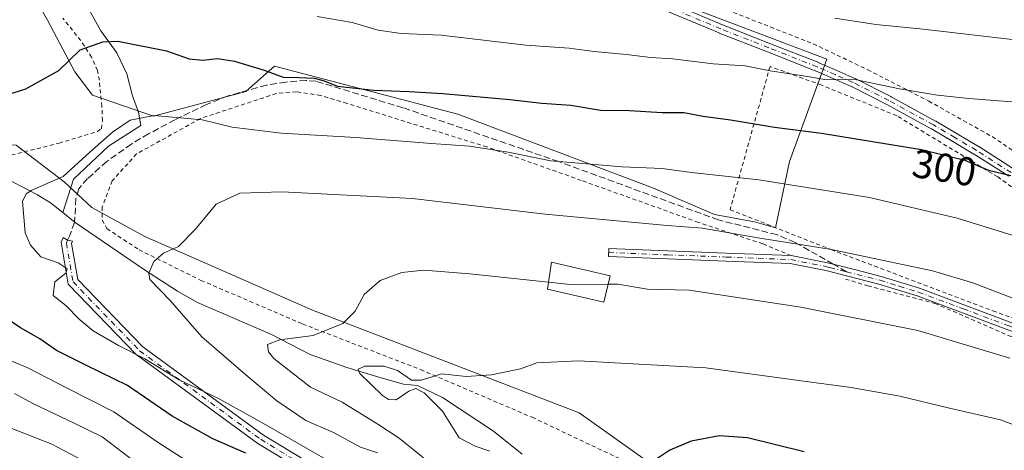
# Model space of a CAD drawing. Units: metres. Extents: x 603373 to 606798, y 4773170 to 4775536.
# Drawn here: x 603911 to 604156, y 4773360 to 4773467 of the extents above; entities that cross this region are included whole.
import ezdxf
from ezdxf.enums import TextEntityAlignment as Align

# ---------------------------------------------------------------- set-up
doc = ezdxf.new("R2010")
doc.units = ezdxf.units.M
doc.header["$MEASUREMENT"] = 0
for name, pattern in [('DGN Style 2', [1.6480167562047852, 0.988810053722871, -0.6592067024819142]), ('DGN Style 3', [2.307223458686699, 1.648016756204785, -0.6592067024819142]), ('DGN Style 4', [2.6384748266838614, 1.318413404963828, -0.6592067024819142, 0.001648016756204785, -0.6592067024819142])]:
    doc.linetypes.add(name, pattern=pattern)
for name, color, linetype, lineweight in [('Alambrada', 7, 'DGN Style 2', 0), ('Arbolado forestal CxS', 92, 'Continuous', 0), ('Camino Cxs', 7, 'Continuous', 0), ('Camino eje', 30, 'DGN Style 4', 13), ('Corriente natural lineal', 142, 'Continuous', 13), ('Curva de nivel maestra', 30, 'Continuous', 30), ('Curva de nivel normal', 30, 'Continuous', 0), ('Edificación Cxs', 1, 'Continuous', 13), ('Pista pavimentada Cxs', 135, 'Continuous', 0), ('Pista pavimentada eje', 135, 'DGN Style 4', 0), ('Prado CxS', 92, 'Continuous', 0), ('Rótulo de curva de nivel directora', 7, 'Continuous', 0), ('Senda', 7, 'DGN Style 3', 0), ('Senda no paivmentada conexión', 7, 'DGN Style 3', 0)]:
    doc.layers.add(name, color=color, linetype=linetype, lineweight=lineweight)
doc.styles.add('Style-Arial', font='txt')

# ---------------------------------------------------------------- blocks, each defined once
blk = doc.blocks.new('*U8')
at = {"layer": 'Prado CxS', "color": 92, "linetype": 'Continuous', "lineweight": 0}
blk.add_polyline3d([(604161.2153000003, 4773318.5109, 264.9446000000025), (604134.9899000004, 4773326.126900001, 266.2449000000051), (604088.5053000003, 4773341.6207, 271.0642999999982), (604050.0707, 4773368.875700001, 278.2127999999939), (603983.5771000005, 4773394.503900001, 286.6276999999973), (603941.8167000003, 4773412.841499999, 291.1067000000039), (603928.5510999998, 4773420.0121, 292.7560999999987), (603921.6432999996, 4773426.4781, 294.8375999999989), (603909.6815, 4773435.554099999, 297.2201000000059), (603888.9824999999, 4773436.9663, 299.599000000002), (603875.4477000004, 4773442.044299999, 302.5832999999984), (603867.8299000004, 4773448.1373, 304.7893999999943), (603841.3784999996, 4773467.5943, 311.5434999999998), (603829.1344999997, 4773458.770300001, 309.7994999999937), (603819.0027000001, 4773462.712300001, 311.8228999999992), (603808.9008999999, 4773468.5713, 315.6821999999956)], dxfattribs=at)
blk.add_polyline3d([(604111.7355000004, 4773457.013699999, 306.9695999999968), (604076.9020999996, 4773470.163699999, 310.478099999993), (604018.0015000004, 4773492.515699999, 315.1460999999982), (603986.9288999997, 4773501.789899999, 317.8801999999997), (603952.6807000004, 4773511.7367, 320.4988000000012), (603927.6051000003, 4773518.9441, 320.296199999997), (603914.0701000001, 4773522.3289, 318.9557000000059), (603894.2348999997, 4773524.087099999, 321.4544000000024), (603895.3492999999, 4773512.332900001, 318.4446000000025), (603900.8306999998, 4773496.291099999, 313.8448999999964), (603908.8377, 4773482.1351, 308.8457999999956), (603917.5652999999, 4773466.704100001, 303.7612999999984), (603924.3722999999, 4773453.846100001, 299.8942999999999), (603928.7401000002, 4773448.0449, 297.8701000000001), (603943.9477000004, 4773442.7719, 295.2020000000048), (603966.9807000002, 4773448.926700001, 298.7636999999959), (603972.0588999996, 4773453.4407, 300.1278000000021), (603974.0903000003, 4773455.2465, 300.7678000000014), (604019.7725000001, 4773443.262900001, 299.0497000000032), (604068.5406999999, 4773424.8529, 294.0644000000029), (604083.7282999996, 4773418.300899999, 292.0212000000029), (604093.7697000002, 4773416.505700001, 291.9943000000058), (604098.9675000003, 4773414.945900001, 291.7673000000068), (604102.4137000004, 4773431.533700001, 297.5439000000042)], close=True, dxfattribs=at)
blk = doc.blocks.new('*U14')
at = {"layer": 'Arbolado forestal CxS', "color": 92, "linetype": 'Continuous', "lineweight": 0}
blk.add_polyline3d([(603808.9008999999, 4773468.5713, 315.6821999999956), (603819.0027000001, 4773462.712300001, 311.8228999999992), (603829.1344999997, 4773458.770300001, 309.7994999999937), (603841.3784999996, 4773467.5943, 311.5434999999998), (603867.8299000004, 4773448.1373, 304.7893999999943), (603875.4477000004, 4773442.044299999, 302.5832999999984), (603888.9824999999, 4773436.9663, 299.599000000002), (603909.6815, 4773435.554099999, 297.2201000000059), (603921.6432999996, 4773426.4781, 294.8375999999989), (603928.5510999998, 4773420.0121, 292.7560999999987), (603941.8167000003, 4773412.841499999, 291.1067000000039), (603983.5771000005, 4773394.503900001, 286.6276999999973), (604050.0707, 4773368.875700001, 278.2127999999939), (604088.5053000003, 4773341.6207, 271.0642999999982), (604134.9899000004, 4773326.126900001, 266.2449000000051), (604161.2153000003, 4773318.5109, 264.9446000000025)], dxfattribs=at)
blk = doc.blocks.new('*U33')
at = {"layer": 'Pista pavimentada Cxs', "color": 135, "linetype": 'Continuous', "lineweight": 0}
for points in [[(604073.1607999997, 4773470.8444, 316.4023000000016), (604085.7616999998, 4773465.5525, 320.7877000000008), (604085.7768000001, 4773465.546399999, 320.7896999999939), (604097.7377000004, 4773460.848999999, 311.3932999999961), (604109.7218000004, 4773456.1362, 310.2214999999997), (604109.7718000002, 4773456.1154, 310.1791999999987), (604114.2560999999, 4773454.153000001, 306.6263000000035), (604118.7764999997, 4773452.177200001, 305.5369000000064), (604118.8488999996, 4773452.143100001, 305.5313000000024), (604127.7260999996, 4773447.669500001, 312.0385999999999), (604127.7670999998, 4773447.6481, 312.1016999999993), (604138.8674, 4773441.588400001, 313.3215999999957), (604138.9029999999, 4773441.5681, 313.2428999999975), (604144.2515000004, 4773438.396299999, 303.4765000000043), (604149.5626999997, 4773435.2435, 301.8171000000002), (604149.6036, 4773435.2183, 301.8126000000047), (604158.2999, 4773429.661800001, 301.1591000000044)], [(604157.0839999998, 4773427.828199999, 300.2593000000052), (604148.4378000004, 4773433.3522, 301.0430999999954), (604148.4183, 4773433.364200001, 301.0454000000027), (604143.1289999997, 4773436.504100001, 302.1174000000028), (604137.8115999997, 4773439.657600001, 311.8754000000045), (604137.7917999999, 4773439.6689, 311.9186999999947), (604126.7341, 4773445.7053, 309.3950000000041), (604126.7137000002, 4773445.716, 309.3751000000047), (604117.8941000003, 4773450.160599999, 304.8518999999943), (604117.8595000004, 4773450.176899999, 304.8546000000061), (604113.3742000004, 4773452.137399999, 306.1272999999928), (604108.9154000003, 4773454.0888, 312.3488999999972), (604108.9068999998, 4773454.092399999, 312.3595999999961), (604108.8909, 4773454.098999999, 312.3798999999999), (604096.9329000004, 4773458.8014, 313.3761999999988), (604084.9554000003, 4773463.5054, 322.6349000000046), (604084.9243000001, 4773463.517999999, 322.6290000000009), (604072.3096000003, 4773468.8158, 317.7639999999956)]]:
    blk.add_polyline3d(points, dxfattribs=at)

msp = doc.modelspace()

# ---------------------------------------------------------------- linework, layer by layer
at = {"layer": 'Alambrada', "color": 7, "linetype": 'DGN Style 2', "lineweight": 0}
for points in [[(603960.2801000001, 4773515.600099999, 321.2657999999938), (603962.3000999996, 4773513.4901, 321.0771999999997), (603969.3201000001, 4773510.090100001, 325.273000000001), (603992.0500999996, 4773503.940099999, 323.7404999999999), (604015.5100999996, 4773497.1801, 318.381899999993), (604040.4600999998, 4773487.300100001, 315.5543999999936), (604068.5301000001, 4773476.4801, 313.8463999999949), (604108.3501000004, 4773460.8201, 309.3911999999983), (604121.9200999998, 4773454.380100001, 306.488400000002), (604137.1401000004, 4773446.550100001, 317.4217999999965), (604153.0100999996, 4773437.670100001, 303.0170000000071), (604169.1700999998, 4773426.800100001, 301.505799999999), (604182.4801000003, 4773418.470100001, 304.585500000001), (604191.5500999996, 4773412.3301, 304.9375), (604204.1601, 4773397.300100001, 296.6475999999966), (604218.0500999996, 4773380.1501, 293.7351000000053), (604224.3901000004, 4773370.6801, 292.6073999999935), (604230.2100999998, 4773367.210100001, 297.2470999999932), (604243.3201000001, 4773357.7401, 306.3821999999927), (604252.8201000001, 4773350.780099999, 303.7679000000062), (604262.6001000004, 4773344.860099999, 300.6530999999959), (604270.2301000003, 4773342.110099999, 305.0277999999962), (604276.4600999998, 4773344.0001, 311.7203000000009)], [(603894.4600999998, 4773431.340100001, 299.4619999999995), (603901.1700999998, 4773431.550100001, 300.3482999999979), (603908.5100999996, 4773433.0701, 307.9502999999968), (603920.4101, 4773436.090100001, 298.3417000000045), (603929.9801000003, 4773438.970100001, 297.8947000000044), (603930.9600999998, 4773439.6801, 298.9231), (603931.2301000003, 4773441.6601, 300.8853999999992), (603931.1001000004, 4773445.210100001, 304.9833000000072), (603930.4501, 4773451.720100001, 308.6931999999942), (603929.9600999998, 4773454.140100001, 309.7681000000011), (603928.5301000001, 4773457.4901, 311.4897999999957), (603925.8201000001, 4773461.600099999, 311.734500000006), (603921.3601000002, 4773467.1801, 316.6138000000064)], [(604204.0500999996, 4773376.7501, 290.6891999999934), (604206.3901000004, 4773376.7501, 291.040399999998), (604208.7301000003, 4773379.670100001, 292.5169000000024), (604205.8101000005, 4773384.940099999, 293.4976000000024), (604192.3601000002, 4773399.5701, 295.375), (604176.5701000001, 4773411.860099999, 297.3012000000017), (604154.3400999998, 4773427.670100001, 299.8337000000029), (604129.1901000004, 4773442.890100001, 311.1261999999988), (604110.4700999996, 4773450.5001, 308.3668000000035), (604097.6001000004, 4773455.1801, 315.8994999999995), (604087.6501000002, 4773419.5001, 299.3533000000025), (604112.8000999996, 4773409.550100001, 290.6267999999982), (604153.1601, 4773394.3201, 288.6398000000045), (604183.5800999999, 4773383.190099999, 289.2722000000067), (604204.0500999996, 4773376.7501, 290.6891999999934)], [(604102.8701, 4773408.0701, 291.6735999999946), (604095.8000999996, 4773410.9801, 291.0537999999942), (604079.7600999996, 4773416.340100001, 293.3766000000033), (604050.5601000005, 4773426.800100001, 294.0598999999929), (604027.0301000001, 4773435.130100001, 295.8871999999974), (603992.2001, 4773445.970100001, 299.8108999999968), (603985.6201, 4773447.960100001, 299.9542999999976), (603979.5500999996, 4773448.890100001, 299.9989999999962), (603974.5500999996, 4773448.4301, 299.4052999999985), (603955.6401000004, 4773442.210100001, 296.0537999999942), (603939.7301000003, 4773433.4001, 296.6392000000051), (603933.6601, 4773426.720100001, 297.5262999999977), (603931.1700999998, 4773420.220100001, 297.8766999999934), (603931.1901000004, 4773416.970100001, 297.9024999999965), (603932.3501000004, 4773414.8101, 297.5589999999939), (603940.3501000004, 4773409.5101, 295.013300000006), (603955.7801000001, 4773401.9001, 294.7109000000055), (603981.1001000004, 4773391.050100001, 289.3546000000061), (604010.5100999996, 4773379.670100001, 286.9293000000035), (604038.3000999996, 4773367.790100001, 282.5893999999971), (604071.7801000001, 4773352.0001, 275.7891999999993)], [(604116.3901000004, 4773402.220100001, 288.2608000000037), (604121.9600999998, 4773400.550100001, 289.0923000000039), (604138.6901000004, 4773396.1601, 297.7151000000013), (604157.4101, 4773388.0101, 287.1330000000016), (604183.2600999996, 4773378.190099999, 287.6606999999931), (604205.3201000001, 4773369.630100001, 288.670499999993), (604215.5701000001, 4773363.9801, 289.2799999999988), (604220.7001, 4773358.130100001, 289.0065999999933), (604227.8201000001, 4773349.350099999, 289.2773000000016), (604239.1901000004, 4773329.9301, 287.8102999999974), (604250.1201, 4773309.6501, 285.484500000006), (604260.5701000001, 4773296.950099999, 288.301999999996)]]:
    msp.add_polyline3d(points, dxfattribs=at)
at = {"layer": 'Arbolado forestal CxS', "color": 92, "linetype": 'Continuous', "lineweight": 0}
msp.add_polyline3d([(604111.7355000004, 4773457.013699999, 306.9695999999968), (604102.4137000004, 4773431.533700001, 297.5439000000042), (604098.9675000003, 4773414.945900001, 291.7673000000068), (604093.7697000002, 4773416.505700001, 291.9943000000058), (604083.7282999996, 4773418.300899999, 292.0212000000029), (604068.5406999999, 4773424.8529, 294.0644000000029), (604019.7725000001, 4773443.262900001, 299.0497000000032), (603974.0903000003, 4773455.2465, 300.7678000000014), (603972.0588999996, 4773453.4407, 300.1278000000021), (603966.9807000002, 4773448.926700001, 298.7636999999959), (603943.9477000004, 4773442.7719, 295.2020000000048), (603928.7401000002, 4773448.0449, 297.8701000000001), (603924.3722999999, 4773453.846100001, 299.8942999999999), (603917.5652999999, 4773466.704100001, 303.7612999999984), (603908.8377, 4773482.1351, 308.8457999999956), (603900.8306999998, 4773496.291099999, 313.8448999999964), (603895.3492999999, 4773512.332900001, 318.4446000000025), (603894.2348999997, 4773524.087099999, 321.4544000000024), (603914.0701000001, 4773522.3289, 318.9557000000059), (603927.6051000003, 4773518.9441, 320.296199999997), (603952.6807000004, 4773511.7367, 320.4988000000012), (603986.9288999997, 4773501.789899999, 317.8801999999997), (604018.0015000004, 4773492.515699999, 315.1460999999982), (604076.9020999996, 4773470.163699999, 310.478099999993)], close=True, dxfattribs=at)
for points in [[(603908.8377, 4773482.1351, 308.8457999999956), (603917.5652999999, 4773466.704100001, 303.7612999999984), (603924.3722999999, 4773453.846100001, 299.8942999999999), (603928.7401000002, 4773448.0449, 297.8701000000001), (603943.9477000004, 4773442.7719, 295.2020000000048), (603966.9807000002, 4773448.926700001, 298.7636999999959), (603972.0588999996, 4773453.4407, 300.1278000000021), (603974.0903000003, 4773455.2465, 300.7678000000014), (604019.7725000001, 4773443.262900001, 299.0497000000032), (604068.5406999999, 4773424.8529, 294.0644000000029), (604083.7282999996, 4773418.300899999, 292.0212000000029), (604093.7697000002, 4773416.505700001, 291.9943000000058), (604098.9675000003, 4773414.945900001, 291.7673000000068)], [(604098.9675000003, 4773414.945900001, 291.7673000000068), (604102.4137000004, 4773431.533700001, 297.5439000000042), (604111.7355000004, 4773457.013699999, 306.9695999999968), (604076.9020999996, 4773470.163699999, 310.478099999993)], [(603808.9008999999, 4773468.5713, 315.6821999999956), (603819.0027000001, 4773462.712300001, 311.8228999999992), (603829.1344999997, 4773458.770300001, 309.7994999999937), (603841.3784999996, 4773467.5943, 311.5434999999998), (603867.8299000004, 4773448.1373, 304.7893999999943), (603875.4477000004, 4773442.044299999, 302.5832999999984), (603888.9824999999, 4773436.9663, 299.599000000002), (603909.6815, 4773435.554099999, 297.2201000000059), (603921.6432999996, 4773426.4781, 294.8375999999989), (603928.5510999998, 4773420.0121, 292.7560999999987), (603941.8167000003, 4773412.841499999, 291.1067000000039), (603983.5771000005, 4773394.503900001, 286.6276999999973), (604050.0707, 4773368.875700001, 278.2127999999939), (604088.5053000003, 4773341.6207, 271.0642999999982), (604134.9899000004, 4773326.126900001, 266.2449000000051), (604161.2153000003, 4773318.5109, 264.9446000000025)]]:
    msp.add_polyline3d(points, dxfattribs=at)
at = {"layer": 'Camino Cxs', "color": 7, "linetype": 'Continuous', "lineweight": 0}
for points in [[(603998.9401000004, 4773343.720100001, 309.1520000000019), (603969.9700999996, 4773361.270099999, 307.071100000001), (603939.6601, 4773383.420100001, 304.5892000000022), (603922.7200999996, 4773400.970100001, 299.0050000000047), (603920.9401000004, 4773411.4101, 301.8044999999984), (603921.4700999996, 4773412.550100001, 301.8413), (603922.5437000003, 4773411.9057, 301.2440000000061), (603923.8000999996, 4773411.640100001, 300.7344000000012), (603923.5401, 4773411.0701, 300.7396000000008), (603925.0601000005, 4773402.1501, 298.7627000000066), (603941.3101000005, 4773385.3101, 306.0252999999939), (603971.3601000002, 4773363.350099999, 305.6619000000064), (604000.3400999998, 4773345.790100001, 307.4389999999985)], [(603998.9401000004, 4773343.720100001, 309.1520000000019), (603969.9700999996, 4773361.270099999, 307.071100000001), (603939.6601, 4773383.420100001, 304.5892000000022), (603922.7200999996, 4773400.970100001, 299.0050000000047), (603920.9401000004, 4773411.4101, 301.8044999999984), (603921.4700999996, 4773412.550100001, 301.8413), (603922.5437000003, 4773411.9057, 301.2440000000061), (603923.8000999996, 4773411.640100001, 300.7344000000012), (603923.5401, 4773411.0701, 300.7396000000008), (603925.0601000005, 4773402.1501, 298.7627000000066), (603941.3101000005, 4773385.3101, 306.0252999999939), (603971.3601000002, 4773363.350099999, 305.6619000000064), (604000.3400999998, 4773345.790100001, 307.4389999999985)], [(604156.4801000003, 4773389.7301, 287.5987000000023), (604134.2500999998, 4773398.030099999, 300.1208000000042), (604124.7401999999, 4773400.950099999, 291.6560000000027), (604111.5201000003, 4773404.3301, 288.741200000004), (604102.6401000004, 4773406.090100001, 291.678899999999), (604086.6300999997, 4773406.710100001, 288.2115999999951), (604057.3601000002, 4773407.8201, 287.6224999999977), (604057.4301000005, 4773409.8201, 288.0316000000021), (604086.7100999998, 4773408.700099999, 288.9741999999969), (604102.8701, 4773408.0801, 291.6738000000041), (604111.9600999998, 4773406.280099999, 289.4097000000039), (604113.3501000004, 4773405.9301, 289.3635000000068), (604119.3201000001, 4773404.4001, 289.9519), (604125.2801000001, 4773402.870100001, 293.4649000000064), (604134.8901000004, 4773399.9301, 301.026199999993), (604157.1700999998, 4773391.600099999, 288.3273999999947)], [(604222.0969000002, 4773362.214500001, 290.2348999999958), (604209.9302000003, 4773369.7301, 289.5760000000009), (604201.8701, 4773372.640100001, 288.972299999994), (604187.7500999998, 4773377.720100001, 288.2403000000049), (604172.4001000002, 4773383.870100001, 287.8650999999954), (604156.4801000003, 4773389.7301, 287.5987000000023), (604134.2500999998, 4773398.030099999, 300.1208000000042), (604124.7401999999, 4773400.950099999, 291.6560000000027), (604111.5201000003, 4773404.3301, 288.741200000004), (604102.6401000004, 4773406.090100001, 291.678899999999), (604086.6300999997, 4773406.710100001, 288.2115999999951), (604057.3601000002, 4773407.8201, 287.6224999999977), (604057.4301000005, 4773409.8201, 288.0316000000021), (604086.7100999998, 4773408.700099999, 288.9741999999969), (604102.8432999998, 4773408.0811, 291.6828999999998)], [(604102.8432999998, 4773408.0811, 291.6828999999998), (604102.8701, 4773408.0801, 291.6738000000041), (604111.9600999998, 4773406.280099999, 289.4097000000039), (604113.3501000004, 4773405.9301, 289.3635000000068), (604119.3201000001, 4773404.4001, 289.9519), (604125.2801000001, 4773402.870100001, 293.4649000000064), (604134.8901000004, 4773399.9301, 301.026199999993), (604157.1700999998, 4773391.600099999, 288.3273999999947), (604173.1201, 4773385.7401, 288.5810000000056), (604188.4600999998, 4773379.590100001, 288.9530999999988), (604202.5500999996, 4773374.520099999, 289.7106000000058), (604210.8000999996, 4773371.540100001, 290.257500000007), (604218.0301000001, 4773367.0801, 290.5476999999955), (604219.7242000002, 4773366.555500001, 290.6753999999929)]]:
    msp.add_polyline3d(points, dxfattribs=at)
at = {"layer": 'Camino eje', "color": 30, "linetype": 'DGN Style 4', "lineweight": 13}
for points in [[(603922.5437000003, 4773411.9057, 301.2440000000061), (603922.2401000002, 4773411.2401, 301.2229999999981), (603923.8901000004, 4773401.5601, 298.8487000000023), (603940.4851000002, 4773384.3651, 305.1603000000032), (603970.6651, 4773362.3101, 306.1293000000005), (603999.6401000004, 4773344.755100001, 308.2951999999932), (604020.4351000005, 4773329.245100001, 307.1508999999933), (604041.1651, 4773313.780099999, 309.2513000000035), (604057.6551000001, 4773300.620100001, 306.9970999999932), (604074.1851000005, 4773287.425100001, 308.1392000000051), (604089.5651000004, 4773273.840100001, 310.4168999999966), (604105.0351, 4773260.1801, 315.6475000000065), (604124.2200999996, 4773237.590100001, 311.9514000000054), (604143.3850999996, 4773218.7851, 306.6509999999981), (604148.5751, 4773212.6501, 305.2700000000041), (604153.7001, 4773206.595100001, 305.6635999999999), (604159.7451, 4773198.405099999, 304.8706999999995), (604165.7651000004, 4773190.255100001, 304.0694999999978), (604168.4901000002, 4773186.495100001, 303.5724999999948), (604171.7347999997, 4773182.025599999, 303.5417000000016)], [(604057.3951000003, 4773408.8201, 287.8239999999932), (604072.0351, 4773408.2601, 288.0062000000034), (604086.6700999998, 4773407.7051, 288.5488999999943), (604094.6750999996, 4773407.395099999, 288.9336999999941), (604102.7550999997, 4773407.085100001, 291.6817000000011), (604111.7401000002, 4773405.3051, 289.0714000000008), (604112.4351000005, 4773405.130100001, 288.9670999999944), (604116.6445000004, 4773404.052100001, 289.0078999999969)], [(604116.6445000004, 4773404.052100001, 289.0078999999969), (604122.0301000001, 4773402.675100001, 290.5126000000019), (604125.0100999996, 4773401.9101, 292.7436000000016), (604129.7651000004, 4773400.450099999, 296.8076000000001), (604134.5701000001, 4773398.9801, 300.5866999999998), (604145.7100999998, 4773394.815099999, 290.090400000001), (604156.8251, 4773390.665100001, 287.9622999999993), (604164.7851, 4773387.735099999, 288.0454000000027), (604172.7600999996, 4773384.8051, 288.2237000000023), (604188.1051000003, 4773378.655099999, 288.5969999999944), (604202.2100999998, 4773373.5801, 289.3393999999971), (604210.3651000002, 4773370.6351, 289.9164000000019), (604213.9801000003, 4773368.405099999, 290.0399000000034), (604218.9501, 4773365.335100001, 290.3046000000031), (604219.7251000004, 4773365.095100001, 290.3776000000071), (604221.8415000001, 4773364.371300001, 290.5850999999966), (604223.1540999999, 4773364.033100001, 291.0613000000012)]]:
    msp.add_polyline3d(points, dxfattribs=at)
at = {"layer": 'Corriente natural lineal', "color": 142, "linetype": 'Continuous', "lineweight": 13}
for points in [[(603896.2538999999, 4773558.9353, 328.4281999999948), (603896.7600999996, 4773555.460100001, 327.3861999999936), (603899.2600999996, 4773549.620100001, 326.1886999999988), (603900.4600999998, 4773545.7601, 325.3016999999964), (603901.1501000002, 4773539.8201, 323.3359999999957), (603902.4200999998, 4773533.0101, 320.9210000000021), (603902.6700999998, 4773523.800100001, 318.4903999999952), (603902.2801000001, 4773513.940099999, 315.9599000000017), (603902.3601000002, 4773511.470100001, 315.527700000006), (603903.0000999998, 4773509.100099999, 315.0970999999991), (603914.1501000002, 4773492.7601, 309.9309999999969), (603925.3000999996, 4773474.030099999, 303.7909999999974), (603930.8300999999, 4773464.0701, 301.0988999999972), (603934.8300999999, 4773458.590100001, 299.5017999999982), (603937.2701000003, 4773453.3301, 297.7440999999963), (603938.6801000005, 4773447.880100001, 296.5816999999952), (603940.2001, 4773443.770099999, 295.5791000000027), (603940.8000999996, 4773440.4801, 294.8021000000008), (603932.7138999999, 4773435.2963, 295.655700000003), (603923.9826999997, 4773427.0941, 294.8125), (603921.3750999998, 4773418.7601, 293.3812999999937)], [(603762.1803000001, 4773491.437899999, 326.1301999999997), (603763.3000999996, 4773490.300100001, 325.9502000000066), (603768.9801000003, 4773485.690099999, 325.0301999999938), (603774.7301000003, 4773482.100099999, 323.5432000000001), (603782.3768999996, 4773472.238299999, 319.6411999999983), (603793.7543000003, 4773462.9779, 316.1637999999948), (603818.6249000002, 4773457.6863, 310.6760000000068), (603829.7377000004, 4773459.009099999, 309.769100000005), (603853.0208999999, 4773444.721700001, 305.2663999999932), (603873.2949000001, 4773433.085100001, 300.9627000000037), (603878.1801000005, 4773430.890100001, 299.9768999999943), (603882.9301000005, 4773429.729900001, 299.3099999999977), (603902.4200999998, 4773429.0601, 296.8524999999936), (603904.7600999996, 4773428.540100001, 296.662599999996), (603915.0800999999, 4773423.210100001, 294.9790000000066), (603918.3101000005, 4773421.170100001, 294.0887999999977), (603921.3750999998, 4773418.7601, 293.3812999999937)], [(603921.3750999998, 4773418.7601, 293.3812999999937), (603924.4401000004, 4773416.350099999, 292.9584999999934), (603941.6901000004, 4773404.540100001, 290.4857999999949), (603949.9501, 4773399.1801, 288.9706000000006), (603954.9401000004, 4773396.370100001, 288.6416000000027), (603973.3300999999, 4773388.4001, 286.3040000000037), (603983.0277000006, 4773383.4167, 284.1389000000054), (603992.1349, 4773380.1765, 281.7013000000007), (604000.0721000005, 4773377.795299999, 280.2943999999989), (604006.2635000005, 4773376.049100001, 280.4780000000028), (604009.7559000002, 4773375.731699999, 280.4925999999978), (604015.9471000005, 4773372.715299999, 278.7198000000063), (604028.6473000003, 4773364.3015, 277.0348999999987), (604035.8607000001, 4773358.637499999, 276.7513999999938)]]:
    msp.add_polyline3d(points, dxfattribs=at)
at = {"layer": 'Curva de nivel maestra', "color": 30, "linetype": 'Continuous', "lineweight": 30, "flags": 128}
for points, elevation in [([(603896.2999999998, 4773444.620100001), (603912.0999999996, 4773449.630100001), (603920.3200000003, 4773454.190099999), (603925.6900000004, 4773459.3101), (603931.3200000003, 4773461.3201), (603935.04, 4773461.4801), (603947.2000000002, 4773459.090100001), (603952.8499999996, 4773457.0801), (603956.2400000002, 4773456.7501), (603959.9199999999, 4773457.1601), (603964.1500000004, 4773456.5001), (603971.5099999999, 4773454.280099999), (603976.25, 4773452.470100001), (603980.1799999997, 4773452.440099999), (603984.0199999996, 4773452.2401), (603986.2599999999, 4773451.700099999), (603989.8399999999, 4773450.280099999), (603998.9000000004, 4773449.2401), (604007.6600000003, 4773448.9301), (604016.0800000001, 4773448.420100001), (604032.7400000002, 4773446.960100001), (604040.7100000001, 4773446.030099999), (604047.9600000001, 4773445.5701), (604055.3300000001, 4773444.3101), (604062.5599999996, 4773444.1801), (604070.7400000002, 4773443.6801), (604076.0999999996, 4773443.7301), (604080.9199999999, 4773442.7601), (604087.7400000002, 4773441.850099999), (604098.7199999997, 4773440.090100001), (604110.4600000001, 4773438.5701), (604135.3499999996, 4773434.460100001), (604146.1299999999, 4773431.8101), (604152.0499999998, 4773429.370100001), (604157.6500000004, 4773428.0001)], 300), ([(603966.9800000006, 4773358.860099999), (603958.7300000006, 4773362.450099999), (603948.5800000001, 4773368.050100001), (603937.5, 4773375.7301), (603927.2199999997, 4773380.6601), (603919.7599999999, 4773384.450099999), (603915.6600000003, 4773387.3201), (603910.7999999998, 4773390.0601), (603906.5, 4773392.960100001)], 300), ([(604106.0700000003, 4773359.210100001), (604092, 4773362.640100001), (604085, 4773363.170100001), (604077.9400000004, 4773361.8101), (604072.6399999997, 4773359.630100001), (604068.4299999997, 4773356.8101)], 275.0000000000001)]:
    msp.add_lwpolyline(points, dxfattribs=dict(at, elevation=elevation))
at = {"layer": 'Curva de nivel normal', "color": 30, "linetype": 'Continuous', "lineweight": 0, "flags": 128}
for points, elevation in [([(604162.0599999996, 4773446.060000001), (604147.1100000005, 4773447.189999999), (604139.3700000001, 4773448.01), (604129.8300000001, 4773449.59), (604119.1600000003, 4773451.82), (604111.2999999998, 4773451.960000001), (604106.9400000004, 4773452.699999999), (604097.6600000003, 4773454.07), (604091.4400000004, 4773455.300000001), (604083.4000000004, 4773455.83), (604073.4000000004, 4773457.039999999), (604067.8099999996, 4773457.369999999), (604061.8300000001, 4773458.16), (604053.8099999996, 4773458.939999999), (604047.5800000001, 4773459.730000001), (604036.75, 4773460.449999999), (604015.6399999997, 4773462.930000001), (604005.6500000004, 4773463.42), (603999.9699999997, 4773464.25), (603993.4199999999, 4773466.109999999), (603984.7599999999, 4773467.609999999)], 305), ([(604113.7599999999, 4773467.24), (604123.9900000002, 4773465.619999999), (604135.7400000002, 4773464.5), (604154.4000000004, 4773462.300000001), (604175.7300000006, 4773459.779999999)], 310), ([(603989.1299999999, 4773356.02), (603970.7800000003, 4773366.600000001), (603960.1200000001, 4773372.49), (603950.3799999999, 4773377.140000001), (603941.7800000003, 4773382.390000001), (603935.2599999999, 4773385.680000001), (603928.9100000003, 4773389.33), (603925.4400000004, 4773392.210000001), (603922.1399999997, 4773395.640000001), (603918.9199999999, 4773398.140000001), (603919.4000000004, 4773401.51), (603922.0999999996, 4773403.65), (603922.4100000003, 4773404.75), (603920.1600000003, 4773406.279999999), (603915.8300000001, 4773407.779999999), (603913.2999999998, 4773410.66), (603912, 4773413.77), (603911.2699999996, 4773421.529999999), (603912.2100000001, 4773423.480000001), (603913.5999999996, 4773424.350000001), (603921.4199999999, 4773427.800000001), (603928.0899999999, 4773433.82), (603933.7699999996, 4773438.83), (603938.1600000003, 4773441.77), (603944.1100000005, 4773443), (603956.0999999996, 4773441.91), (603963.5800000001, 4773440.050000001), (603975.79, 4773438.58), (603994.3499999996, 4773437.470000001), (604013.2199999997, 4773435.960000001), (604022.7199999997, 4773435.310000001), (604032.3799999999, 4773433.789999999), (604042.9900000002, 4773431.65), (604051.9699999997, 4773430.91), (604060.7400000002, 4773430.180000001), (604070.7400000002, 4773429.720000001), (604078.0700000003, 4773428.76), (604094.8200000003, 4773426.970000001), (604122.4000000004, 4773422.5), (604144.2400000002, 4773417.380000001), (604162.7699999996, 4773411.630000001)], 295), ([(603999.7800000003, 4773358.980000001), (603995.5099999999, 4773360.34), (603988.7999999998, 4773363.970000001), (603981.9199999999, 4773367), (603974.7000000002, 4773371.92), (603966.9600000001, 4773378.380000001), (603955.9699999997, 4773387.83), (603948.1299999999, 4773396.869999999), (603943.0300000003, 4773402.100000001), (603942.8099999996, 4773403.710000001), (603943.9900000002, 4773406.600000001), (603946.4400000004, 4773408.66), (603950.1600000003, 4773410.34), (603954.3200000003, 4773414.539999999), (603959.5700000003, 4773420.869999999), (603965.5, 4773423.59), (603975.9000000004, 4773423.939999999), (604008.4800000006, 4773422.289999999), (604041.5999999996, 4773418.369999999), (604071.9900000002, 4773415.550000001), (604080.8099999996, 4773414.859999999), (604094.5499999998, 4773412.529999999), (604112.9600000001, 4773409.609999999), (604138.0700000003, 4773404.300000001), (604148.1799999997, 4773401.26), (604166.8799999999, 4773394.050000001)], 290), ([(604042.4193000002, 4773401.470100001), (604022.7699999996, 4773403.560000001), (604011.29, 4773404.460000001), (604005.8700000001, 4773403.880000001), (604000.4100000003, 4773401.9), (603996.4400000004, 4773398.41), (603994.1699999999, 4773394.24), (603991.1100000005, 4773391.15), (603983.7599999999, 4773388.17), (603975.4199999999, 4773387.09), (603972.3899999997, 4773385.890000001), (603972.5700000003, 4773384.109999999), (603973.9400000004, 4773382.430000001), (603983.04, 4773375.27), (603990.9400000004, 4773371.539999999), (603999.8399999999, 4773366.09), (604005.1600000003, 4773362.630000001), (604012.9600000001, 4773356.289999999)], 285), ([(604057.2549000002, 4773400.9639), (604047.7800000003, 4773400.9), (604042.4193000002, 4773401.470100001)], 285), ([(604157.3899999997, 4773382.5), (604134.4400000004, 4773389.4), (604105.3099999996, 4773395.199999999), (604077.4299999997, 4773399.460000001), (604067.0499999998, 4773399.730000001), (604059.6399999997, 4773400.980000001), (604057.2549000002, 4773400.9639)], 285), ([(603905.1699999999, 4773383.199999999), (603912.6200000001, 4773380.130000001), (603922.4199999999, 4773375.039999999), (603934.0899999999, 4773369.119999999), (603945.0899999999, 4773361.480000001), (603952.0899999999, 4773357.050000001)], 305), ([(604027.75, 4773359.32), (604024.0800000001, 4773360.59), (604020.0999999996, 4773362.67), (604015.9400000004, 4773369.310000001), (604011.3899999997, 4773373.850000001), (604009.3200000003, 4773374.930000001), (604007.6100000005, 4773374.279999999), (604004.4299999997, 4773372.119999999), (604002.5, 4773372.210000001), (604001.0599999996, 4773373.210000001), (603995.3799999999, 4773378.680000001), (603994.9400000004, 4773379.75), (603996.6500000004, 4773380.49), (604001.4600000001, 4773380.560000001), (604004.7199999997, 4773379.449999999), (604008.2100000001, 4773377.07), (604010.7599999999, 4773377.029999999), (604015.7000000002, 4773378.609999999), (604021.8700000001, 4773377.939999999), (604028.2100000001, 4773378.34), (604035.3899999997, 4773379.869999999), (604039.5, 4773381.32), (604049.8499999996, 4773381.880000001), (604081.5700000003, 4773380.100000001), (604104.7999999998, 4773376.930000001), (604117.8399999999, 4773375.220000001), (604129.9900000002, 4773373.08), (604142.3300000001, 4773370.060000001), (604155.0099999999, 4773367.17), (604164.6900000004, 4773363.51)], 280), ([(603939.8700000001, 4773356.32), (603931.1200000001, 4773362.91), (603924.2100000001, 4773366.33), (603914.0800000001, 4773371.180000001), (603909.29, 4773373.720000001)], 310), ([(603926.5199999996, 4773356.930000001), (603918.6399999997, 4773361.109999999), (603901.5499999998, 4773367.720000001)], 315)]:
    msp.add_lwpolyline(points, dxfattribs=dict(at, elevation=elevation))
at = {"layer": 'Edificación Cxs', "color": 1, "linetype": 'Continuous', "lineweight": 13}
msp.add_polyline3d([(604057.7401000002, 4773403.050100001, 287.7927000000054), (604056.2100999998, 4773396.470100001, 286.4428000000044), (604042.1700999998, 4773399.7301, 287.2189000000071), (604043.1300999997, 4773406.4301, 296.5072999999975), (604057.7401000002, 4773403.050100001, 287.7927000000054)], dxfattribs=at)
msp.add_3dface([(604057.7401000002, 4773403.050100001, 296.5072999999975), (604056.2100999998, 4773396.470100001, 296.5072999999975), (604042.1700999998, 4773399.7301, 296.5072999999975), (604043.1300999997, 4773406.4301, 296.5072999999975)], dxfattribs=at)
at = {"layer": 'Pista pavimentada Cxs', "color": 135, "linetype": 'Continuous', "lineweight": 0}
for points in [[(604073.1607999997, 4773470.8444, 316.4023000000016), (604085.7616999998, 4773465.5525, 320.7877000000008), (604085.7768000001, 4773465.546399999, 320.7896999999939), (604097.7377000004, 4773460.848999999, 311.3932999999961), (604109.7218000004, 4773456.1362, 310.2214999999997), (604109.7718000002, 4773456.1154, 310.1791999999987), (604114.2560999999, 4773454.153000001, 306.6263000000035), (604118.7764999997, 4773452.177200001, 305.5369000000064), (604118.8488999996, 4773452.143100001, 305.5313000000024), (604127.7260999996, 4773447.669500001, 312.0385999999999), (604127.7670999998, 4773447.6481, 312.1016999999993), (604138.8674, 4773441.588400001, 313.3215999999957), (604138.9029999999, 4773441.5681, 313.2428999999975), (604144.2515000004, 4773438.396299999, 303.4765000000043), (604149.5626999997, 4773435.2435, 301.8171000000002), (604149.6036, 4773435.2183, 301.8126000000047), (604158.2999, 4773429.661800001, 301.1591000000044)], [(604157.0839999998, 4773427.828199999, 300.2593000000052), (604148.4378000004, 4773433.3522, 301.0430999999954), (604148.4183, 4773433.364200001, 301.0454000000027), (604143.1289999997, 4773436.504100001, 302.1174000000028), (604137.8115999997, 4773439.657600001, 311.8754000000045), (604137.7917999999, 4773439.6689, 311.9186999999947), (604126.7341, 4773445.7053, 309.3950000000041), (604126.7137000002, 4773445.716, 309.3751000000047), (604117.8941000003, 4773450.160599999, 304.8518999999943), (604117.8595000004, 4773450.176899999, 304.8546000000061), (604113.3742000004, 4773452.137399999, 306.1272999999928), (604108.9154000003, 4773454.0888, 312.3488999999972), (604108.9068999998, 4773454.092399999, 312.3595999999961), (604108.8909, 4773454.098999999, 312.3798999999999), (604096.9329000004, 4773458.8014, 313.3761999999988), (604084.9554000003, 4773463.5054, 322.6349000000046), (604084.9243000001, 4773463.517999999, 322.6290000000009), (604072.3096000003, 4773468.8158, 317.7639999999956)]]:
    msp.add_polyline3d(points, dxfattribs=at)
at = {"layer": 'Pista pavimentada eje', "color": 135, "linetype": 'DGN Style 4', "lineweight": 0}
msp.add_polyline3d([(604157.7150999998, 4773428.7301, 300.7262999999948), (604149.0050999997, 4773434.295100001, 301.4272999999957), (604143.6901000004, 4773437.450099999, 302.5522000000055), (604138.3450999996, 4773440.620100001, 312.5981000000029), (604127.2351000002, 4773446.6851, 310.787599999996), (604118.3450999996, 4773451.165100001, 305.1940999999933), (604113.8151000004, 4773453.145099999, 306.4085999999952), (604109.3251, 4773455.110099999, 311.1762000000017), (604097.3350999998, 4773459.825099999, 312.4265000000014), (604085.3551000003, 4773464.530099999, 321.7241000000067), (604072.7351000002, 4773469.8301, 317.0561000000016)], dxfattribs=at)
at = {"layer": 'Prado CxS', "color": 92, "linetype": 'Continuous', "lineweight": 0}
for points in [[(603908.8377, 4773482.1351, 308.8457999999956), (603917.5652999999, 4773466.704100001, 303.7612999999984), (603924.3722999999, 4773453.846100001, 299.8942999999999), (603928.7401000002, 4773448.0449, 297.8701000000001), (603943.9477000004, 4773442.7719, 295.2020000000048), (603966.9807000002, 4773448.926700001, 298.7636999999959), (603972.0588999996, 4773453.4407, 300.1278000000021), (603974.0903000003, 4773455.2465, 300.7678000000014), (604019.7725000001, 4773443.262900001, 299.0497000000032), (604068.5406999999, 4773424.8529, 294.0644000000029), (604083.7282999996, 4773418.300899999, 292.0212000000029), (604093.7697000002, 4773416.505700001, 291.9943000000058), (604098.9675000003, 4773414.945900001, 291.7673000000068)], [(604098.9675000003, 4773414.945900001, 291.7673000000068), (604102.4137000004, 4773431.533700001, 297.5439000000042), (604111.7355000004, 4773457.013699999, 306.9695999999968), (604076.9020999996, 4773470.163699999, 310.478099999993)], [(603808.9008999999, 4773468.5713, 315.6821999999956), (603819.0027000001, 4773462.712300001, 311.8228999999992), (603829.1344999997, 4773458.770300001, 309.7994999999937), (603841.3784999996, 4773467.5943, 311.5434999999998), (603867.8299000004, 4773448.1373, 304.7893999999943), (603875.4477000004, 4773442.044299999, 302.5832999999984), (603888.9824999999, 4773436.9663, 299.599000000002), (603909.6815, 4773435.554099999, 297.2201000000059), (603921.6432999996, 4773426.4781, 294.8375999999989), (603928.5510999998, 4773420.0121, 292.7560999999987), (603941.8167000003, 4773412.841499999, 291.1067000000039), (603983.5771000005, 4773394.503900001, 286.6276999999973), (604050.0707, 4773368.875700001, 278.2127999999939), (604088.5053000003, 4773341.6207, 271.0642999999982), (604134.9899000004, 4773326.126900001, 266.2449000000051), (604161.2153000003, 4773318.5109, 264.9446000000025)]]:
    msp.add_polyline3d(points, dxfattribs=at)
at = {"layer": 'Senda', "color": 7, "linetype": 'DGN Style 3', "lineweight": 0}
msp.add_polyline3d([(604113.3501000004, 4773405.9301, 289.3635000000068), (604103.8601000002, 4773411.340100001, 291.6255999999994), (604099.3300999999, 4773413.290100001, 292.2580000000016), (604084.7401000002, 4773416.950099999, 295.7155999999959), (604044.9301000005, 4773431.4801, 296.0929999999935), (604006.1201, 4773444.9001, 299.0026999999973), (603984.4301000005, 4773451.4801, 303.7878000000055), (603981.9401000004, 4773451.690099999, 303.1598999999987), (603976.9401000004, 4773451.300100001, 300.5268999999971), (603972.1001000004, 4773450.5101, 299.8895000000048), (603962.5601000005, 4773447.870100001, 298.4373999999953), (603957.1801000005, 4773445.710100001, 297.3279000000039), (603949.2701000003, 4773441.880100001, 296.0467000000062), (603942.7301000003, 4773438.380100001, 298.2831000000006), (603938.4401000004, 4773435.860099999, 297.7011000000057), (603932.3000999996, 4773431.530099999, 297.0329000000056), (603927.5301000001, 4773427.2301, 298.4591999999975), (603925.3201000001, 4773424.700099999, 299.354800000001), (603924.6001000004, 4773422.300100001, 299.6201000000001), (603924.3000999996, 4773416.340100001, 300.3469999999944), (603923.0016999999, 4773412.9387, 301.1395000000048), (603922.5437000003, 4773411.9057, 301.2440000000061)], dxfattribs=at)
at = {"layer": 'Senda no paivmentada conexión', "color": 7, "linetype": 'DGN Style 3', "lineweight": 0, "extrusion": (0.0811109313090901, -0.04623795801199179, 0.9956319942936012), "elevation": -171424.2469687102, "flags": 128}
msp.add_lwpolyline([(4446104.447926348, 1831150.516471258), (4446104.447926348, 1831154.325198961)], dxfattribs=at)

# ---------------------------------------------------------------- block references
at = {"layer": 'Arbolado forestal CxS', "color": 92, "linetype": 'Continuous', "lineweight": 0}
msp.add_blockref('*U14', (0, 0), dxfattribs=at)
at = {"layer": 'Pista pavimentada Cxs', "color": 135, "linetype": 'Continuous', "lineweight": 0}
msp.add_blockref('*U33', (0, 0), dxfattribs=at)
at = {"layer": 'Prado CxS', "color": 92, "linetype": 'Continuous', "lineweight": 0}
msp.add_blockref('*U8', (0, 0), dxfattribs=at)

# ---------------------------------------------------------------- texts
at = {"layer": 'Rótulo de curva de nivel directora', "color": 7, "linetype": 'Continuous', "lineweight": 0, "style": 'Style-Arial'}
msp.add_text('300', height=7.000000000000002, rotation=350.6235989345896, dxfattribs=at).set_placement((604141.0306117573, 4773429.950742178), align=Align.MIDDLE_CENTER)

doc.saveas('drawing.dxf')
